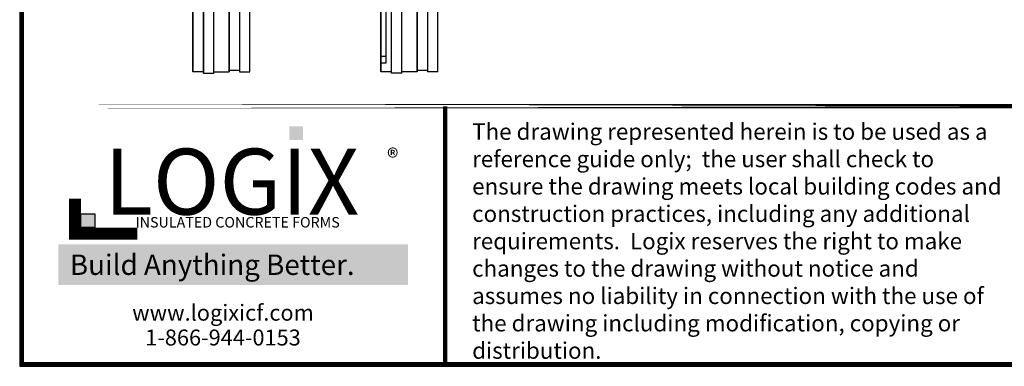
# Model space of a CAD drawing. Units: inches. Extents: x 24 to 111, y 16 to 127.
# Drawn here: x 24 to 69, y 16 to 32 of the extents above; entities that cross this region are included whole.
import ezdxf

# ---------------------------------------------------------------- set-up
doc = ezdxf.new("R2010")
doc.units = ezdxf.units.IN
doc.header["$MEASUREMENT"] = 0
for name, color, linetype in [('Block', 1, 'Continuous'), ('Dim', 7, 'Continuous'), ('Text', 7, 'Continuous'), ('Title Block', 7, 'Continuous')]:
    doc.layers.add(name, color=color, linetype=linetype)
doc.styles.add('Logix', font='romans.shx')
doc.styles.get("Standard").update_dxf_attribs({"font": 'sanss___.ttf'})
doc.styles.add('TITLE', font='arial.ttf')

msp = doc.modelspace()

# ---------------------------------------------------------------- hatches: boundary and pattern name
at = {"layer": 'Title Block', "true_color": 0xd60000}
for points in [[(37.09603, 26.14227), (37.09603, 26.76805), (36.46668, 26.7724), (36.46668, 26.14662)], [(27.58584, 22.14006), (27.58584, 22.77504), (26.94464, 22.77504), (26.94464, 22.14006)]]:
    msp.add_hatch(color=12, dxfattribs=at).paths.add_polyline_path(points)

# ---------------------------------------------------------------- linework, layer by layer
at = {"layer": 'Block'}
for p, q in [((40.65515, 29.95992), (40.65515, 41.96792)), ((40.65515, 41.96792), (40.65515, 29.95992)), ((32.06715, 29.25692), (32.06715, 41.66392)), ((32.06715, 41.66392), (32.06715, 29.25692)), ((32.54215, 29.19992), (32.54215, 41.60692)), ((32.54215, 41.60692), (32.54215, 29.19992)), ((33.01715, 29.19992), (33.01715, 41.60692)), ((33.01715, 29.19992), (33.01715, 41.60692)), ((33.72015, 41.66392), (33.72015, 29.25692)), ((33.72015, 29.25692), (33.72015, 41.66392)), ((34.19515, 41.66392), (34.19515, 29.25692)), ((34.19515, 41.66392), (34.19515, 29.25692)), ((34.67015, 29.25692), (34.67015, 41.66392)), ((34.67015, 29.25692), (34.67015, 41.66392)), ((40.88315, 41.66392), (40.88315, 29.65592)), ((40.88315, 41.66392), (40.88315, 29.65592)), ((41.13015, 29.19992), (41.13015, 41.60692)), ((41.13015, 29.19992), (41.13015, 41.60692)), ((41.60515, 29.19992), (41.60515, 41.60692)), ((41.60515, 29.19992), (41.60515, 41.60692)), ((42.30815, 29.25692), (42.30815, 41.66392)), ((42.30815, 41.66392), (42.30815, 29.25692)), ((42.78315, 41.66392), (42.78315, 29.25692)), ((42.78315, 41.66392), (42.78315, 29.25692)), ((43.25815, 29.25692), (43.25815, 41.66392)), ((43.25815, 29.25692), (43.25815, 41.66392)), ((40.65515, 29.65592), (40.65515, 29.95992)), ((40.88315, 29.95992), (40.65515, 29.95992)), ((40.65515, 29.95992), (40.65515, 29.65592)), ((32.54215, 29.25692), (32.06715, 29.25692)), ((33.01715, 29.25692), (33.72015, 29.25692)), ((34.19515, 29.31392), (33.72015, 29.31392)), ((34.19515, 29.25692), (34.67015, 29.25692)), ((40.65515, 29.25692), (40.65515, 29.65592)), ((40.88315, 29.65592), (40.65515, 29.65592)), ((40.65515, 29.65592), (40.65515, 29.25692)), ((41.13015, 29.25692), (40.65515, 29.25692)), ((42.30815, 29.25692), (41.60515, 29.25692)), ((42.78315, 29.31392), (42.30815, 29.31392)), ((43.25815, 29.25692), (42.78315, 29.25692)), ((32.54215, 29.19992), (33.01715, 29.19992)), ((41.60515, 29.19992), (41.13015, 29.19992))]:
    msp.add_line(p, q, dxfattribs=at)
at = {"layer": 'Dim'}
for p, q in [((24.15204, 127.37079), (24.15204, 15.80428)), ((24.15204, 15.80428), (110.40798, 15.80428))]:
    msp.add_line(p, q, dxfattribs=at)
at = {"layer": 'Dim', "const_width": 0.2}
for points in [[(110.30798, 127.27079), (24.25204, 127.27079), (24.25204, 15.90428), (110.30798, 15.90428)], [(24.25204, 27.68772), (110.30798, 27.68772)]]:
    msp.add_lwpolyline(points, close=True, dxfattribs=at)
msp.add_lwpolyline([(43.59095, 15.90428), (43.59095, 27.68772)], dxfattribs=at)
at = {"layer": 'Title Block', "const_width": 0.54683}
msp.add_lwpolyline([(26.67577, 23.45972), (26.67577, 21.86939), (29.52279, 21.86939)], dxfattribs=at)
at = {"layer": 'Title Block', "color": 10}
msp.add_lwpolyline([(27.58584, 22.14006), (26.94464, 22.14006), (26.94464, 22.77504), (27.58584, 22.77504)], close=True, dxfattribs=at)

# ---------------------------------------------------------------- texts
at = {"ltscale": 0.01, "insert": (26.37524, 20.90882), "char_height": 0.9302832, "width": 15.0493064, "attachment_point": 1, "style": 'Logix', "bg_fill": 1, "box_fill_scale": 1.5, "bg_fill_color": 83, "bg_fill_transparency": 0}
msp.add_mtext('\\pi0.07421;{\\C256;\\c16777215;Build Anything \\fCalibri|b1|i0|c0|p34;Better.}', dxfattribs=at)
at = {"layer": 'Text', "insert": (44.82099, 26.9011), "char_height": 0.75, "width": 24.4096378, "attachment_point": 1}
msp.add_mtext('{\\fTimes New Roman|b0|i0|c0|p18;The drawing represented herein is to be used as a reference guide only;  the user shall check to ensure the drawing meets local building codes and construction practices, including any additional requirements.  Logix reserves the right to make changes to the drawing without notice and assumes no liability in connection with the use of the drawing including modification, copying or distribution.}', dxfattribs=at)
at = {"layer": 'Title Block', "style": 'TITLE'}
msp.add_text('INSULATED CONCRETE FORMS', height=0.4784799, dxfattribs=at).set_placement((29.4414, 22.14514))
at = {"layer": 'Title Block'}
for s, insert, char_height, width, attachment_point in [('{\\fSansSerif|b1|i0|c2|p2;LOGIX}', (33.83597, 24.23934), 3.0075882, 15.5694678, 5), ('{\\fArial|b0|i0|c0|p34;\\H1.0833x;®}', (41.44797, 25.73842), 0.7291123, 1.4344442, 3), ('{\\fArial|b0|i0|c0|p34;www.logixicf.com}', (33.43895, 18.25418), 0.7291123, 21.0123189, 5), ('{\\fArial|b0|i0|c0|p34;1-866-944-0153}', (33.43895, 17.11975), 0.7291123, 21.0123189, 5)]:
    msp.add_mtext(s, dxfattribs=dict(at, insert=insert, char_height=char_height, width=width, attachment_point=attachment_point))

doc.saveas('drawing.dxf')
